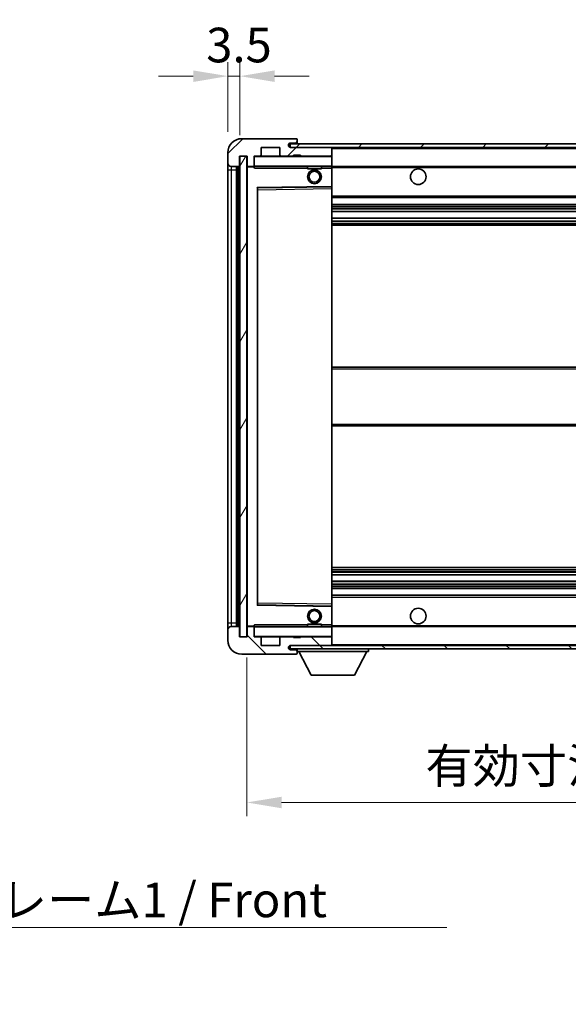
# Model space of a CAD drawing. Units: millimetres. Extents: x -5 to 8667, y -2 to 1122.
# Drawn here: x 2389 to 2547, y 694 to 979 of the extents above; entities that cross this region are included whole.
import ezdxf

# ---------------------------------------------------------------- set-up
doc = ezdxf.new("R2010")
doc.units = ezdxf.units.MM
for name, color, linetype, lineweight in [('Dimension (ISO)', 7, 'Continuous', 18), ('Dimension (ISO) @ 1', 7, 'Continuous', 18), ('Symbol (ISO)', 7, 'Continuous', 18), ('Symbol (ISO) @ 1', 7, 'Continuous', 18), ('Visible (ISO)', 7, 'Continuous', 35), ('Visible Narrow (ISO)', 7, 'Continuous', 25)]:
    doc.layers.add(name, color=color, linetype=linetype, lineweight=lineweight)
doc.layers.add('Hatch (ISO)', color=1, linetype='Continuous', lineweight=18, true_color=0xff0000)
doc.styles.add('Note Text (TK)', font='MS PGothic.ttf')
doc.dimstyles.new('Default - Method 1b (TK)', dxfattribs={"dimscale": 4, "dimtxt": 2.5, "dimasz": 2.5, "dimexe": 1, "dimexo": 1.5, "dimgap": 1, "dimtad": 1, "dimtoh": 1, "dimrnd": 1e-08, "dimdsep": 46, "dimtxsty": 'Note Text (TK)', "dimcen": 0.09, "dimdle": 5, "dimclrd": 100, "dimclre": 100, "dimclrt": 7, "dimadec": 1, "dimazin": 1, "dimtfac": 1, "dimtmove": 0, "dimatfit": 3, "dimfxl": 0, "dimtolj": 1, "dimlwd": -1, "dimlwe": -1, "dimarcsym": 0})
doc.dimstyles.new('Default - Method 1b (TK)$7', dxfattribs={"dimscale": 4, "dimtxt": 2.5, "dimasz": 2.5, "dimexe": 1, "dimexo": 1.5, "dimgap": 1, "dimtad": 1, "dimtoh": 1, "dimrnd": 1e-08, "dimdsep": 46, "dimtxsty": 'Note Text (TK)', "dimcen": 0.09, "dimdle": 5, "dimclrd": 256, "dimclre": 100, "dimclrt": 7, "dimadec": 1, "dimazin": 1, "dimtfac": 1, "dimtmove": 0, "dimatfit": 3, "dimfxl": 0, "dimtolj": 1, "dimlwd": -1, "dimlwe": -1, "dimarcsym": 0})
pattern_1 = [(45, (1510.745, -33.931), (-8.98026, 8.98026), [])]
pattern_2 = [(135.0002, (1510.745, -33.931), (-8.98022, -8.98029), [])]

# ---------------------------------------------------------------- blocks, each defined once
blk = doc.blocks.new('*D102')
at = {"layer": 'Defpoints', "color": 0, "transparency": 16777216}
for p in [(2454.15, 800.19), (2709.15, 800.29), (2709.15, 752.29)]:
    blk.add_point(p, dxfattribs=at)
at = {"layer": 'Dimension (ISO)', "color": 100, "transparency": 16777216}
for p, q in [((2454.15, 794.19), (2454.15, 748.29)), ((2709.15, 794.29), (2709.15, 748.29)), ((2464.15, 752.29), (2699.15, 752.29))]:
    blk.add_line(p, q, dxfattribs=at)
for points in [[(2464.15, 753.95), (2464.15, 750.62), (2454.15, 752.29)], [(2699.15, 753.95), (2699.15, 750.62), (2709.15, 752.29)]]:
    blk.add_solid(points, dxfattribs=at)
at = {"layer": 'Dimension (ISO)', "color": 7, "transparency": 16777216, "insert": (2505.74, 762.88), "char_height": 10, "attachment_point": 4, "style": 'Note Text (TK)'}
blk.add_mtext('\\A1;\\fＭＳ Ｐゴシック|b0|i0;\\H10.0000;有効寸法 / Max dim. 255', dxfattribs=at)
blk = doc.blocks.new('*D105')
at = {"layer": 'Defpoints', "color": 0, "transparency": 16777216}
for p in [(2452.15, 962.27), (2448.65, 940.19), (2452.15, 939.19)]:
    blk.add_point(p, dxfattribs=at)
at = {"layer": 'Dimension (ISO)', "color": 100, "transparency": 16777216}
for p, q in [((2448.65, 946.19), (2448.65, 966.27)), ((2452.15, 945.19), (2452.15, 966.27)), ((2438.65, 962.27), (2428.65, 962.27)), ((2448.65, 962.27), (2452.15, 962.27)), ((2462.15, 962.27), (2472.15, 962.27))]:
    blk.add_line(p, q, dxfattribs=at)
for points in [[(2438.65, 963.93), (2438.65, 960.6), (2448.65, 962.27)], [(2462.15, 963.93), (2462.15, 960.6), (2452.15, 962.27)]]:
    blk.add_solid(points, dxfattribs=at)
at = {"layer": 'Dimension (ISO)', "color": 7, "transparency": 16777216, "insert": (2442.39, 971.27), "char_height": 10, "attachment_point": 4, "style": 'Note Text (TK)'}
blk.add_mtext('\\A1;3.5', dxfattribs=at)

msp = doc.modelspace()

# ---------------------------------------------------------------- hatches: boundary and pattern name
at = {"layer": 'Hatch (ISO)'}
h = msp.add_hatch(dxfattribs=at)
h.set_pattern_fill('ANSI31', color=256, scale=101.6, style=0)
h.set_pattern_definition(pattern_1)
edge = h.paths.add_edge_path()
edge.add_ellipse((2455.954, 936.4862), major_axis=(0, -0.3), ratio=1, start_angle=0, end_angle=90)
edge.add_line((2456.254, 936.4862), (2456.254, 939.1862))
edge.add_line((2456.254, 939.1862), (2457.954, 939.1862))
edge.add_ellipse((2457.954, 939.4862), major_axis=(0, -0.3), ratio=1, start_angle=0, end_angle=90)
edge.add_line((2458.254, 939.4862), (2458.254, 941.6862))
edge.add_line((2458.254, 941.6862), (2463.654, 941.6862))
edge.add_line((2463.654, 941.6862), (2463.654, 939.4862))
edge.add_ellipse((2463.954, 939.4862), major_axis=(-0.3, 0), ratio=1, start_angle=0, end_angle=90)
edge.add_line((2463.954, 939.1862), (2467.654, 939.1862))
edge.add_line((2467.654, 939.1862), (2467.654, 939.3862))
edge.add_line((2467.654, 939.3862), (2469.654, 939.3862))
edge.add_line((2469.654, 939.3862), (2469.654, 939.1862))
edge.add_line((2469.654, 939.1862), (2478.354, 939.1862))
edge.add_ellipse((2478.354, 939.4862), major_axis=(0, -0.3), ratio=1, start_angle=0, end_angle=90)
edge.add_line((2478.654, 939.4862), (2478.654, 941.3862))
edge.add_ellipse((2478.354, 941.3862), major_axis=(0.3, 0), ratio=1, start_angle=0, end_angle=90)
edge.add_line((2478.354, 941.6862), (2466.779, 941.6862))
edge.add_ellipse((2466.779, 942.3112), major_axis=(0, -0.625), ratio=1, start_angle=348.463041, end_angle=360, ccw=False)
edge.add_ellipse((2466.779, 942.3112), major_axis=(-0.125, -0.6124), ratio=1, start_angle=191.536959, end_angle=360, ccw=False)
edge.add_line((2466.779, 942.9362), (2468.154, 942.9362))
edge.add_ellipse((2468.154, 943.4362), major_axis=(0, -0.5), ratio=1, start_angle=0, end_angle=90)
edge.add_line((2468.654, 943.4362), (2468.654, 943.8862))
edge.add_ellipse((2468.354, 943.8862), major_axis=(0.3, 0), ratio=1, start_angle=0, end_angle=90)
edge.add_line((2468.354, 944.1862), (2452.654, 944.1862))
edge.add_ellipse((2452.654, 940.1862), major_axis=(0, 4), ratio=1, start_angle=0, end_angle=90)
edge.add_line((2448.654, 940.1862), (2448.654, 937.1862))
edge.add_ellipse((2449.654, 937.1862), major_axis=(-1, 0), ratio=1, start_angle=0, end_angle=90)
edge.add_line((2449.654, 936.1862), (2451.754, 936.1862))
edge.add_ellipse((2451.754, 936.4862), major_axis=(0, -0.3), ratio=1, start_angle=0, end_angle=90)
edge.add_line((2452.054, 936.4862), (2452.054, 939.1862))
edge.add_line((2452.054, 939.1862), (2452.154, 939.1862))
edge.add_line((2452.154, 939.1862), (2454.154, 939.1862))
edge.add_line((2454.154, 939.1862), (2454.254, 939.1862))
edge.add_line((2454.254, 939.1862), (2454.254, 936.4862))
edge.add_ellipse((2454.554, 936.4862), major_axis=(-0.3, 0), ratio=1, start_angle=0, end_angle=90)
edge.add_line((2454.554, 936.1862), (2455.954, 936.1862))
h = msp.add_hatch(dxfattribs=at)
h.set_pattern_fill('ANSI31', color=256, scale=101.6, style=0)
h.set_pattern_definition(pattern_1)
h.paths.add_polyline_path([(2653.654, 941.6862), (2653.654, 942.6862), (2466.654, 942.6862), (2466.654, 941.6988), (2466.654, 941.6862), (2466.779, 941.6862), (2478.354, 941.6862)])
edge = h.paths.add_edge_path()
edge.add_line((2716.154, 936.9362), (2711.154, 936.9362))
edge.add_line((2711.154, 936.9362), (2711.154, 935.9362))
edge.add_line((2711.154, 935.9362), (2716.154, 935.9362))
edge.add_ellipse((2716.154, 937.4362), major_axis=(0, -1.5), ratio=1, start_angle=0, end_angle=90)
edge.add_line((2717.654, 937.4362), (2717.654, 941.1862))
edge.add_ellipse((2716.154, 941.1862), major_axis=(1.5, 0), ratio=1, start_angle=0, end_angle=90)
edge.add_line((2716.154, 942.6862), (2688.654, 942.6862))
edge.add_line((2688.654, 942.6862), (2688.654, 941.6862))
edge.add_line((2688.654, 941.6862), (2696.654, 941.6862))
edge.add_line((2696.654, 941.6862), (2702.554, 941.6862))
edge.add_line((2702.554, 941.6862), (2709.054, 941.6862))
edge.add_line((2709.054, 941.6862), (2715.654, 941.6862))
edge.add_line((2715.654, 941.6862), (2716.154, 941.6862))
edge.add_ellipse((2716.154, 941.1862), major_axis=(0, 0.5), ratio=1, start_angle=270, end_angle=360, ccw=False)
edge.add_line((2716.654, 941.1862), (2716.654, 937.4362))
edge.add_ellipse((2716.154, 937.4362), major_axis=(0.5, 0), ratio=1, start_angle=270, end_angle=360, ccw=False)
h = msp.add_hatch(dxfattribs=at)
h.set_pattern_fill('ANSI31', color=256, scale=101.6, angle=14.999978, style=0)
h.set_pattern_definition([(60, (1510.745, -33.931), (-10.99852, 6.35), [])])
h.paths.add_polyline_path([(2454.154, 939.1862), (2452.154, 939.1862), (2452.154, 800.1862), (2454.154, 800.1862)])
h = msp.add_hatch(dxfattribs=at)
h.set_pattern_fill('ANSI31', color=256, scale=101.6, angle=90.00021, style=0)
h.set_pattern_definition(pattern_2)
edge = h.paths.add_edge_path()
edge.add_ellipse((2455.954, 802.8862), major_axis=(0.3, 0), ratio=1, start_angle=0, end_angle=90)
edge.add_line((2455.954, 803.1862), (2454.554, 803.1862))
edge.add_ellipse((2454.554, 802.8862), major_axis=(0, 0.3), ratio=1, start_angle=0, end_angle=90)
edge.add_line((2454.254, 802.8862), (2454.254, 800.1862))
edge.add_line((2454.254, 800.1862), (2454.154, 800.1862))
edge.add_line((2454.154, 800.1862), (2452.154, 800.1862))
edge.add_line((2452.154, 800.1862), (2452.054, 800.1862))
edge.add_line((2452.054, 800.1862), (2452.054, 802.8862))
edge.add_ellipse((2451.754, 802.8862), major_axis=(0.3, 0), ratio=1, start_angle=0, end_angle=90)
edge.add_line((2451.754, 803.1862), (2449.654, 803.1862))
edge.add_ellipse((2449.654, 802.1862), major_axis=(0, 1), ratio=1, start_angle=0, end_angle=90)
edge.add_line((2448.654, 802.1862), (2448.654, 799.1862))
edge.add_ellipse((2452.654, 799.1862), major_axis=(-4, 0), ratio=1, start_angle=0, end_angle=90)
edge.add_line((2452.654, 795.1862), (2468.354, 795.1862))
edge.add_ellipse((2468.354, 795.4862), major_axis=(0, -0.3), ratio=1, start_angle=0, end_angle=90)
edge.add_line((2468.654, 795.4862), (2468.654, 795.9362))
edge.add_ellipse((2468.154, 795.9362), major_axis=(0.5, 0), ratio=1, start_angle=0, end_angle=90)
edge.add_line((2468.154, 796.4362), (2466.779, 796.4362))
edge.add_ellipse((2466.779, 797.0612), major_axis=(0, -0.625), ratio=1, start_angle=191.536959, end_angle=360, ccw=False)
edge.add_ellipse((2466.779, 797.0612), major_axis=(-0.125, 0.6124), ratio=1, start_angle=348.463041, end_angle=360, ccw=False)
edge.add_line((2466.779, 797.6862), (2478.354, 797.6862))
edge.add_ellipse((2478.354, 797.9862), major_axis=(0, -0.3), ratio=1, start_angle=0, end_angle=90)
edge.add_line((2478.654, 797.9862), (2478.654, 799.8862))
edge.add_ellipse((2478.354, 799.8862), major_axis=(0.3, 0), ratio=1, start_angle=0, end_angle=90)
edge.add_line((2478.354, 800.1862), (2469.654, 800.1862))
edge.add_line((2469.654, 800.1862), (2469.654, 799.9862))
edge.add_line((2469.654, 799.9862), (2467.654, 799.9862))
edge.add_line((2467.654, 799.9862), (2467.654, 800.1862))
edge.add_line((2467.654, 800.1862), (2463.954, 800.1862))
edge.add_ellipse((2463.954, 799.8862), major_axis=(0, 0.3), ratio=1, start_angle=0, end_angle=90)
edge.add_line((2463.654, 799.8862), (2463.654, 797.6862))
edge.add_line((2463.654, 797.6862), (2458.254, 797.6862))
edge.add_line((2458.254, 797.6862), (2458.254, 799.8862))
edge.add_ellipse((2457.954, 799.8862), major_axis=(0.3, 0), ratio=1, start_angle=0, end_angle=90)
edge.add_line((2457.954, 800.1862), (2456.254, 800.1862))
edge.add_line((2456.254, 800.1862), (2456.254, 802.8862))
h = msp.add_hatch(dxfattribs=at)
h.set_pattern_fill('ANSI31', color=256, scale=101.6, angle=90.00021, style=0)
h.set_pattern_definition(pattern_2)
edge = h.paths.add_edge_path()
edge.add_line((2711.154, 802.4362), (2716.154, 802.4362))
edge.add_ellipse((2716.154, 801.9362), major_axis=(0, 0.5), ratio=1, start_angle=270, end_angle=360, ccw=False)
edge.add_line((2716.654, 801.9362), (2716.654, 798.1862))
edge.add_ellipse((2716.154, 798.1862), major_axis=(0.5, 0), ratio=1, start_angle=270, end_angle=360, ccw=False)
edge.add_line((2716.154, 797.6862), (2715.654, 797.6862))
edge.add_line((2715.654, 797.6862), (2709.054, 797.6862))
edge.add_line((2709.054, 797.6862), (2702.554, 797.6862))
edge.add_line((2702.554, 797.6862), (2696.654, 797.6862))
edge.add_line((2696.654, 797.6862), (2478.354, 797.6862))
edge.add_line((2478.354, 797.6862), (2466.779, 797.6862))
edge.add_line((2466.779, 797.6862), (2466.654, 797.6862))
edge.add_line((2466.654, 797.6862), (2466.654, 797.6736))
edge.add_line((2466.654, 797.6736), (2466.654, 796.6862))
edge.add_line((2466.654, 796.6862), (2716.154, 796.6862))
edge.add_ellipse((2716.154, 798.1862), major_axis=(0, -1.5), ratio=1, start_angle=0, end_angle=90)
edge.add_line((2717.654, 798.1862), (2717.654, 801.9362))
edge.add_ellipse((2716.154, 801.9362), major_axis=(1.5, 0), ratio=1, start_angle=0, end_angle=90)
edge.add_line((2716.154, 803.4362), (2711.154, 803.4362))
edge.add_line((2711.154, 803.4362), (2711.154, 802.4362))

# ---------------------------------------------------------------- linework, layer by layer
at = {"layer": 'Visible (ISO)'}
for p, q in [((2468.354, 944.1862), (2452.654, 944.1862)), ((2653.654, 942.6862), (2466.654, 942.6862)), ((2466.654, 942.6862), (2466.654, 941.6862)), ((2466.779, 942.9362), (2468.154, 942.9362)), ((2468.154, 942.9362), (2468.404, 942.9362)), ((2468.354, 944.1862), (2468.404, 944.1862)), ((2468.654, 943.9362), (2468.654, 943.8862)), ((2468.654, 943.4362), (2468.654, 943.8862)), ((2468.654, 943.1862), (2468.654, 943.4362)), ((2468.654, 942.6862), (2468.654, 943.1862)), ((2448.654, 940.1862), (2448.654, 937.1862)), ((2458.254, 939.4862), (2458.254, 941.6862)), ((2458.254, 941.6862), (2463.654, 941.6862)), ((2463.654, 941.6862), (2463.654, 939.4862)), ((2466.654, 941.6862), (2653.654, 941.6862)), ((2478.354, 941.6862), (2466.779, 941.6862)), ((2467.654, 939.1862), (2467.654, 939.3862)), ((2467.654, 939.3862), (2469.654, 939.3862)), ((2469.654, 939.3862), (2469.654, 939.1862)), ((2478.654, 941.3862), (2478.654, 941.6862)), ((2478.654, 939.4862), (2478.654, 941.3862)), ((2478.654, 939.0862), (2478.654, 939.4862)), ((2448.654, 937.1862), (2448.654, 935.1862)), ((2452.054, 936.4862), (2452.054, 939.1862)), ((2452.054, 939.1862), (2454.254, 939.1862)), ((2454.154, 939.1862), (2452.154, 939.1862)), ((2452.154, 939.1862), (2452.154, 800.1862)), ((2454.154, 800.1862), (2454.154, 939.1862)), ((2454.254, 939.1862), (2454.254, 936.4862)), ((2456.254, 936.4862), (2456.254, 939.1862)), ((2456.254, 939.1862), (2457.954, 939.1862)), ((2463.954, 939.1862), (2457.954, 939.1862)), ((2463.954, 939.1862), (2467.654, 939.1862)), ((2469.654, 939.1862), (2467.654, 939.1862)), ((2469.654, 939.1862), (2478.354, 939.1862)), ((2478.554, 939.1862), (2478.354, 939.1862)), ((2478.654, 936.2862), (2478.654, 939.0862)), ((2448.654, 935.1862), (2448.654, 804.1862)), ((2449.654, 936.1862), (2451.754, 936.1862)), ((2451.154, 803.1862), (2451.154, 936.1862)), ((2451.454, 936.1862), (2451.454, 803.1862)), ((2454.254, 936.0862), (2454.254, 803.2862)), ((2454.554, 936.1862), (2454.354, 936.1862)), ((2454.554, 936.1862), (2455.954, 936.1862)), ((2456.254, 936.1862), (2455.954, 936.1862)), ((2456.254, 936.4862), (2456.254, 936.2862)), ((2456.254, 936.2862), (2456.254, 936.0178)), ((2456.354, 936.1862), (2478.554, 936.1862)), ((2471.654, 936.1862), (2471.654, 935.4862)), ((2475.654, 935.4862), (2471.654, 935.4862)), ((2475.654, 936.1862), (2475.654, 935.4862)), ((2478.654, 935.6862), (2478.654, 936.2862)), ((2478.654, 936.1862), (2696.654, 936.1862)), ((2478.654, 930.3846), (2478.654, 935.6862)), ((2457.254, 809.5346), (2457.254, 929.8378)), ((2457.3524, 929.9378), (2478.5557, 930.2846)), ((2478.654, 929.7845), (2478.654, 930.3846)), ((2478.654, 809.5879), (2478.654, 929.7845)), ((2478.654, 927.1862), (2709.154, 927.1862)), ((2478.654, 925.1862), (2709.154, 925.1862)), ((2478.654, 923.1409), (2709.154, 923.1409)), ((2478.654, 921.2313), (2709.154, 921.2313)), ((2478.654, 919.1862), (2709.154, 919.1862)), ((2478.654, 878.1862), (2709.154, 878.1862)), ((2478.654, 861.1862), (2709.154, 861.1862)), ((2478.654, 820.1862), (2709.154, 820.1862)), ((2478.654, 818.141), (2709.154, 818.141)), ((2478.654, 816.2315), (2709.154, 816.2315)), ((2478.654, 814.1862), (2709.154, 814.1862)), ((2478.654, 812.1862), (2709.154, 812.1862)), ((2478.5557, 809.0878), (2457.3524, 809.4346)), ((2478.654, 808.9878), (2478.654, 809.5879)), ((2478.654, 803.6862), (2478.654, 808.9878)), ((2448.654, 804.1862), (2448.654, 802.1862)), ((2451.754, 803.1862), (2449.654, 803.1862)), ((2452.054, 800.1862), (2452.054, 802.8862)), ((2454.254, 802.8862), (2454.254, 800.1862)), ((2454.354, 803.1862), (2454.554, 803.1862)), ((2455.954, 803.1862), (2454.554, 803.1862)), ((2455.954, 803.1862), (2456.254, 803.1862)), ((2456.254, 803.3545), (2456.254, 803.0862)), ((2456.254, 803.0862), (2456.254, 802.8862)), ((2456.254, 800.1862), (2456.254, 802.8862)), ((2478.554, 803.1862), (2456.354, 803.1862)), ((2471.654, 803.8862), (2475.654, 803.8862)), ((2471.654, 803.1862), (2471.654, 803.8862)), ((2475.654, 803.1862), (2475.654, 803.8862)), ((2478.654, 803.0862), (2478.654, 803.6862)), ((2478.654, 803.1862), (2696.654, 803.1862)), ((2478.654, 800.2862), (2478.654, 803.0862)), ((2448.654, 802.1862), (2448.654, 799.1862)), ((2454.254, 800.1862), (2452.054, 800.1862)), ((2452.154, 800.1862), (2454.154, 800.1862)), ((2457.954, 800.1862), (2456.254, 800.1862)), ((2457.954, 800.1862), (2463.954, 800.1862)), ((2458.254, 797.6862), (2458.254, 799.8862)), ((2463.654, 799.8862), (2463.654, 797.6862)), ((2467.654, 800.1862), (2463.954, 800.1862)), ((2467.654, 799.9862), (2467.654, 800.1862)), ((2467.654, 800.1862), (2469.654, 800.1862)), ((2469.654, 799.9862), (2467.654, 799.9862)), ((2478.354, 800.1862), (2469.654, 800.1862)), ((2469.654, 800.1862), (2469.654, 799.9862)), ((2478.354, 800.1862), (2478.554, 800.1862)), ((2478.654, 799.8862), (2478.654, 800.2862)), ((2478.654, 797.9862), (2478.654, 799.8862)), ((2463.654, 797.6862), (2458.254, 797.6862)), ((2716.154, 797.6862), (2466.654, 797.6862)), ((2466.654, 797.6862), (2466.654, 796.6862)), ((2466.779, 797.6862), (2478.354, 797.6862)), ((2478.654, 797.7862), (2478.654, 797.9862)), ((2452.654, 795.1862), (2468.354, 795.1862)), ((2466.654, 796.6862), (2716.154, 796.6862)), ((2468.154, 796.4362), (2466.779, 796.4362)), ((2468.404, 796.4362), (2468.154, 796.4362)), ((2468.404, 795.1862), (2468.354, 795.1862)), ((2468.654, 796.6862), (2468.654, 795.9862)), ((2468.654, 795.9362), (2468.654, 795.9862)), ((2468.654, 795.9862), (2489.254, 795.9862)), ((2468.654, 795.4862), (2468.654, 795.9362)), ((2468.654, 795.4862), (2468.654, 795.4362)), ((2472.704, 789.0862), (2469.154, 795.9862)), ((2485.204, 789.0862), (2488.754, 795.9862)), ((2489.254, 796.6862), (2489.254, 795.9862)), ((2472.704, 789.0862), (2485.204, 789.0862))]:
    msp.add_line(p, q, dxfattribs=at)
for centre, radius in [((2473.654, 933.1862), 2), ((2473.654, 933.1862), 1.5706), ((2503.654, 933.1862), 2.25), ((2503.654, 806.1862), 2.25), ((2473.654, 806.1862), 2), ((2473.654, 806.1862), 1.5706)]:
    msp.add_circle(centre, radius, dxfattribs=at)
for centre, radius, start, end in [((2452.654, 940.1862), 4, 90, 180), ((2466.779, 942.3112), 0.625, 90, 270), ((2468.154, 943.4362), 0.5, 270, 0), ((2468.354, 943.8862), 0.3, 0, 90), ((2468.404, 943.9362), 0.25, 0, 90), ((2468.404, 943.1862), 0.25, 270, 0), ((2457.954, 939.4862), 0.3, 270, 0), ((2463.954, 939.4862), 0.3, 180, 270), ((2478.354, 941.3862), 0.3, 0, 90), ((2478.354, 939.4862), 0.3, 270, 0), ((2449.654, 937.1862), 1, 180, 270), ((2456.354, 939.0862), 0.1, 90, 180), ((2478.554, 939.0862), 0.1, 0, 90), ((2451.754, 936.4862), 0.3, 270, 0), ((2454.554, 936.4862), 0.3, 180, 270), ((2454.354, 936.0862), 0.1, 90, 180), ((2455.954, 936.4862), 0.3, 270, 0), ((2456.354, 936.2862), 0.1, 180, 270), ((2478.554, 936.2862), 0.1, 270, 0), ((2457.354, 929.8378), 0.1, 90.936997, 180), ((2478.554, 930.3846), 0.1, 270.936997, 0), ((2457.354, 809.5346), 0.1, 180, 269.063003), ((2478.554, 808.9878), 0.1, 0, 89.063003), ((2449.654, 802.1862), 1, 90, 180), ((2451.754, 802.8862), 0.3, 0, 90), ((2454.354, 803.2862), 0.1, 180, 270), ((2454.554, 802.8862), 0.3, 90, 180), ((2455.954, 802.8862), 0.3, 0, 90), ((2456.354, 803.0862), 0.1, 90, 180), ((2478.554, 803.0862), 0.1, 0, 90), ((2456.354, 800.2862), 0.1, 180, 270), ((2457.954, 799.8862), 0.3, 0, 90), ((2463.954, 799.8862), 0.3, 90, 180), ((2478.354, 799.8862), 0.3, 0, 90), ((2478.554, 800.2862), 0.1, 270, 0), ((2452.654, 799.1862), 4, 180, 270), ((2466.779, 797.0612), 0.625, 90, 270), ((2478.354, 797.9862), 0.3, 270, 0), ((2478.554, 797.7862), 0.1, 270, 0), ((2468.154, 795.9362), 0.5, 0, 90), ((2468.354, 795.4862), 0.3, 270, 0), ((2468.404, 796.1862), 0.25, 0, 90), ((2468.404, 795.4362), 0.25, 270, 0)]:
    msp.add_arc(centre, radius, start, end, dxfattribs=at)
for points in [[(2456.354, 935.6862), (2456.309, 935.7869), (2456.254, 935.9075), (2456.254, 936.0178)], [(2456.254, 803.3545), (2456.254, 803.4649), (2456.309, 803.5854), (2456.354, 803.6862)]]:
    msp.add_open_spline(points, degree=3, dxfattribs=at)
at = {"layer": 'Visible Narrow (ISO)'}
for p, q in [((2468.404, 942.9362), (2468.404, 942.6862)), ((2478.554, 941.6862), (2478.554, 941.6098)), ((2478.654, 941.3862), (2696.1958, 941.3862)), ((2456.354, 939.0862), (2456.254, 939.0862)), ((2456.354, 939.1862), (2456.354, 939.0862)), ((2456.354, 936.2862), (2456.354, 939.0862)), ((2456.354, 939.0862), (2478.554, 939.0862)), ((2478.554, 939.2626), (2478.554, 939.1862)), ((2478.554, 939.1862), (2478.554, 939.0862)), ((2478.554, 939.0862), (2478.554, 936.2862)), ((2478.654, 939.0862), (2478.554, 939.0862)), ((2448.654, 935.1862), (2449.654, 935.1862)), ((2449.654, 935.1862), (2449.654, 936.1862)), ((2449.654, 804.1862), (2449.654, 935.1862)), ((2449.654, 935.1862), (2451.154, 935.1862)), ((2451.704, 803.1862), (2451.704, 936.1862)), ((2454.354, 936.0862), (2454.254, 936.0862)), ((2454.354, 936.1862), (2454.354, 936.0862)), ((2454.354, 936.0862), (2456.254, 936.0862)), ((2454.354, 803.2862), (2454.354, 936.0862)), ((2456.254, 936.2862), (2456.354, 936.2862)), ((2456.354, 936.2862), (2456.354, 936.1862)), ((2478.554, 936.2862), (2456.354, 936.2862)), ((2456.354, 935.6862), (2456.354, 936.1862)), ((2456.354, 935.6862), (2471.654, 935.6862)), ((2475.654, 935.6862), (2478.554, 935.6862)), ((2478.554, 936.1862), (2478.554, 936.2862)), ((2478.554, 936.2862), (2478.654, 936.2862)), ((2478.554, 936.1862), (2478.554, 935.6862)), ((2478.654, 935.6862), (2478.554, 935.6862)), ((2478.554, 935.6862), (2478.554, 930.3846)), ((2478.654, 935.8862), (2700.6985, 935.8862)), ((2478.554, 930.3846), (2457.154, 930.0346)), ((2457.154, 930.0346), (2457.154, 809.3378)), ((2457.154, 930.0346), (2457.3524, 929.9378)), ((2457.254, 929.8378), (2457.154, 930.0346)), ((2457.354, 929.4378), (2457.254, 929.4378)), ((2457.354, 929.4378), (2457.3524, 929.9378)), ((2457.354, 929.4378), (2478.554, 929.7845)), ((2457.354, 809.9346), (2457.354, 929.4378)), ((2478.654, 930.3846), (2478.554, 930.3846)), ((2478.5557, 930.2846), (2478.554, 930.3846)), ((2478.5557, 930.2846), (2478.554, 929.7845)), ((2478.654, 929.7845), (2478.554, 929.7845)), ((2478.554, 929.7845), (2478.554, 809.5879)), ((2478.654, 927.6862), (2709.154, 927.6862)), ((2478.654, 924.6862), (2709.154, 924.6862)), ((2478.654, 924.176), (2709.154, 924.176)), ((2478.654, 923.9162), (2709.154, 923.9162)), ((2478.654, 923.1811), (2709.154, 923.1811)), ((2478.654, 921.1929), (2709.154, 921.1929)), ((2478.654, 920.4779), (2709.154, 920.4779)), ((2478.654, 920.2164), (2709.154, 920.2164)), ((2478.654, 919.6862), (2709.154, 919.6862)), ((2478.654, 877.6862), (2709.154, 877.6862)), ((2478.654, 861.6862), (2709.154, 861.6862)), ((2478.654, 819.6862), (2709.154, 819.6862)), ((2478.654, 819.156), (2709.154, 819.156)), ((2478.654, 818.8944), (2709.154, 818.8944)), ((2478.654, 818.1794), (2709.154, 818.1794)), ((2478.654, 816.1913), (2709.154, 816.1913)), ((2478.654, 815.4562), (2709.154, 815.4562)), ((2478.654, 815.1964), (2709.154, 815.1964)), ((2478.654, 814.6862), (2709.154, 814.6862)), ((2478.654, 811.6862), (2709.154, 811.6862)), ((2457.154, 809.3378), (2457.254, 809.5346)), ((2457.3524, 809.4346), (2457.154, 809.3378)), ((2457.154, 809.3378), (2478.554, 808.9878)), ((2457.354, 809.9346), (2457.254, 809.9346)), ((2457.3524, 809.4346), (2457.354, 809.9346)), ((2478.554, 809.5879), (2457.354, 809.9346)), ((2478.654, 809.5879), (2478.554, 809.5879)), ((2478.554, 809.5879), (2478.5557, 809.0878)), ((2478.554, 808.9878), (2478.5557, 809.0878)), ((2478.554, 808.9878), (2478.654, 808.9878)), ((2478.554, 808.9878), (2478.554, 803.6862)), ((2448.654, 804.1862), (2449.654, 804.1862)), ((2449.654, 803.1862), (2449.654, 804.1862)), ((2449.654, 804.1862), (2451.154, 804.1862)), ((2454.254, 803.2862), (2454.354, 803.2862)), ((2456.254, 803.2862), (2454.354, 803.2862)), ((2454.354, 803.2862), (2454.354, 803.1862)), ((2456.354, 803.0862), (2456.254, 803.0862)), ((2456.354, 803.1862), (2456.354, 803.6862)), ((2471.654, 803.6862), (2456.354, 803.6862)), ((2456.354, 803.1862), (2456.354, 803.0862)), ((2456.354, 800.2862), (2456.354, 803.0862)), ((2456.354, 803.0862), (2478.554, 803.0862)), ((2478.554, 803.6862), (2475.654, 803.6862)), ((2478.654, 803.6862), (2478.554, 803.6862)), ((2478.554, 803.6862), (2478.554, 803.1862)), ((2478.554, 803.1862), (2478.554, 803.0862)), ((2478.554, 803.0862), (2478.554, 800.2862)), ((2478.654, 803.0862), (2478.554, 803.0862)), ((2478.654, 803.4862), (2700.6985, 803.4862)), ((2456.254, 800.2862), (2456.354, 800.2862)), ((2456.354, 800.2862), (2456.354, 800.1862)), ((2478.554, 800.2862), (2456.354, 800.2862)), ((2478.554, 800.1862), (2478.554, 800.2862)), ((2478.554, 800.2862), (2478.654, 800.2862)), ((2478.554, 800.1862), (2478.554, 800.1098)), ((2478.554, 797.7626), (2478.554, 797.6862)), ((2478.654, 797.9862), (2696.1958, 797.9862)), ((2468.404, 796.6862), (2468.404, 796.4362))]:
    msp.add_line(p, q, dxfattribs=at)

# ---------------------------------------------------------------- texts
at = {"layer": 'Symbol (ISO)', "color": 7, "insert": (2314.5606, 729.1234), "char_height": 10, "width": 206.72514, "attachment_point": 1, "line_spacing_factor": 1.5, "style": 'Note Text (TK)'}
msp.add_mtext('{\\fＭＳ Ｐゴシック|b0|i0;フロントフレーム1 / Front frame1}', dxfattribs=at)

# ---------------------------------------------------------------- dimensions: what is measured, and where the dimension line sits
at = {"layer": 'Dimension (ISO) @ 1', "color": 100, "true_color": 0x00ff3f}
dim = msp.add_linear_dim(base=(2452.154, 962.2668), p1=(2448.654, 940.1862), p2=(2452.154, 939.1862), angle=180, dimstyle='Default - Method 1b (TK)', override={"dimscale": 1, "dimtxt": 10, "dimasz": 10, "dimexe": 4, "dimexo": 6, "dimgap": 4, "dimtoh": 0, "dimdec": 2, "dimcen": 0.36, "dimtol": 0, "dimlim": 0, "dimtp": 0, "dimtm": 0, "dimtdec": 2, "dimtix": 0, "dimtofl": 1, "dimtmove": 0, "dimatfit": 1}, dxfattribs=at)
dim.commit()
dim.dimension.update_dxf_attribs({"geometry": '*D105', "text_midpoint": (2450.404, 962.2668), "dimtype": 128})
dim = msp.add_linear_dim(base=(2709.154, 752.2862), p1=(2454.154, 800.1862), p2=(2709.154, 800.2862), text='\\fＭＳ Ｐゴシック|b0|i0;\\H10.0000;有効寸法 / Max dim. <>', dimstyle='Default - Method 1b (TK)', override={"dimscale": 1, "dimtxt": 10, "dimasz": 10, "dimexe": 4, "dimexo": 6, "dimgap": 4, "dimtoh": 0, "dimdec": 2, "dimcen": 0.36, "dimtol": 0, "dimlim": 0, "dimtp": 0, "dimtm": 0, "dimtdec": 2, "dimtix": 0, "dimtofl": 0, "dimtmove": 0, "dimatfit": 1}, dxfattribs=at)
dim.commit()
dim.dimension.update_dxf_attribs({"geometry": '*D102', "text_midpoint": (2581.654, 752.2862), "dimtype": 128})

# ---------------------------------------------------------------- leaders
at = {"layer": 'Symbol (ISO) @ 1', "color": 100, "true_color": 0x00ff40, "annotation_type": 0, "has_hookline": 1}
for points, hookline_direction, text_width in [([(2697.9254, 940.6063), (2655.4314, 1014.567), (2645.4314, 1014.567)], 1, 169.6591), ([(2276.4492, 764.4806), (2304.5606, 716.1373), (2314.5606, 716.1373)], 0, 197.3864)]:
    msp.add_leader(points, dimstyle='Default - Method 1b (TK)$7', override={"dimscale": 1, "dimtxt": 10, "dimasz": 10, "dimgap": 0, "dimtad": 1}, dxfattribs=dict(at, hookline_direction=hookline_direction, text_width=text_width))

doc.saveas('drawing.dxf')
